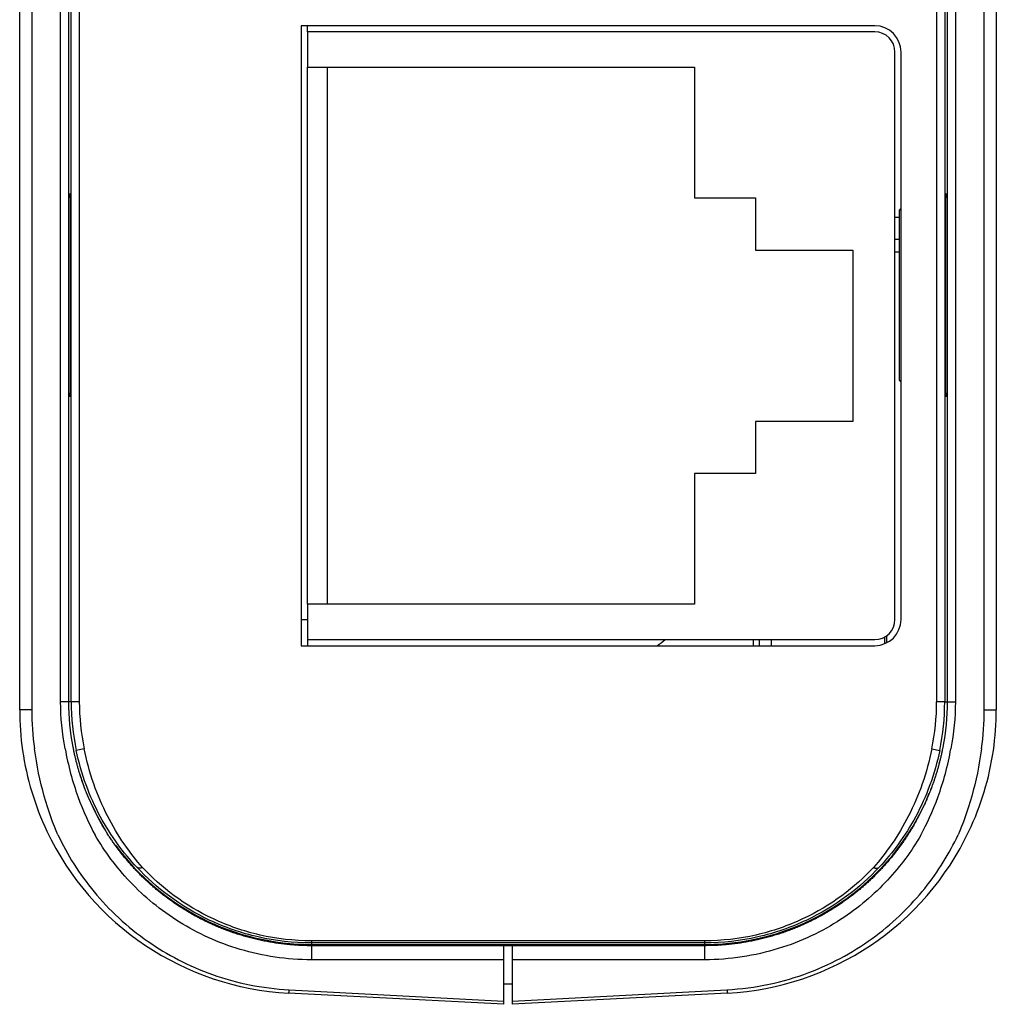
# Model space of a CAD drawing. Units: millimetres. Extents: x 258 to 584, y -139 to -3.
# Drawn here: x 389 to 413, y -58 to -34 of the extents above; entities that cross this region are included whole.
import ezdxf

# ---------------------------------------------------------------- set-up
doc = ezdxf.new("R2010")
doc.units = ezdxf.units.MM
doc.layers.add('4', color=7, linetype='Continuous')

msp = doc.modelspace()

# ---------------------------------------------------------------- linework, layer by layer
at = {"layer": '4', "color": 7, "linetype": 'Continuous'}
for p, q in [((389.165, -51.152), (389.165, -10.69)), ((389.463, -10.69), (389.463, -51.152)), ((412.968, -51.152), (412.968, -10.69)), ((413.265, -10.69), (413.265, -51.152)), ((390.176, -50.952), (390.176, -10.89)), ((390.378, -50.952), (390.378, -10.89)), ((390.438, -50.952), (390.438, -10.89)), ((390.638, -50.952), (390.638, -10.89)), ((411.793, -10.89), (411.793, -50.952)), ((411.993, -10.89), (411.993, -50.952)), ((412.053, -10.89), (412.053, -50.952)), ((412.255, -10.89), (412.255, -50.952)), ((396.115, -34.271), (396.115, -49.571)), ((410.265, -34.271), (396.115, -34.271)), ((396.265, -34.421), (396.265, -34.271)), ((396.265, -34.421), (396.265, -35.293)), ((410.265, -34.421), (396.265, -34.421)), ((410.765, -48.921), (410.765, -34.921)), ((410.915, -48.921), (410.915, -34.921)), ((396.265, -48.548), (396.265, -35.293)), ((396.265, -35.293), (405.817, -35.293)), ((396.765, -48.548), (396.765, -35.293)), ((405.817, -35.293), (405.817, -38.519)), ((390.394, -38.421), (390.406, -38.421)), ((405.817, -38.519), (407.322, -38.519)), ((407.322, -38.519), (407.322, -39.807)), ((412.024, -38.421), (412.037, -38.421)), ((390.409, -38.721), (390.409, -43.121)), ((410.865, -38.825), (410.915, -38.775)), ((410.865, -38.825), (410.915, -38.808)), ((410.865, -38.825), (410.865, -43.016)), ((412.022, -43.121), (412.022, -38.721)), ((410.865, -39.548), (410.765, -39.547)), ((407.322, -39.807), (409.722, -39.807)), ((409.722, -39.807), (409.722, -44.034)), ((410.765, -39.852), (410.865, -39.852)), ((410.915, -43.067), (410.865, -43.016)), ((410.865, -43.016), (410.915, -43.033)), ((390.406, -43.421), (390.394, -43.421)), ((412.037, -43.421), (412.024, -43.421)), ((407.322, -44.034), (407.322, -45.322)), ((409.722, -44.034), (407.322, -44.034)), ((405.817, -45.322), (405.817, -48.548)), ((407.322, -45.322), (405.817, -45.322)), ((396.265, -48.548), (396.265, -49.421)), ((405.817, -48.548), (396.265, -48.548)), ((396.115, -48.921), (396.265, -48.921)), ((410.565, -49.497), (410.565, -49.321)), ((396.115, -49.571), (410.265, -49.571)), ((396.265, -49.421), (410.265, -49.421)), ((396.265, -49.421), (396.265, -49.571)), ((407.265, -49.421), (407.265, -49.571)), ((407.415, -49.421), (407.415, -49.571)), ((407.715, -49.571), (407.715, -49.421)), ((410.505, -49.36), (410.505, -49.525)), ((390.378, -50.952), (390.176, -50.952)), ((390.438, -50.952), (390.374, -50.952)), ((390.638, -50.952), (390.438, -50.952)), ((411.993, -50.952), (411.793, -50.952)), ((411.993, -50.952), (412.057, -50.952)), ((412.053, -50.952), (412.255, -50.952)), ((389.463, -51.152), (389.165, -51.152)), ((412.968, -51.152), (413.265, -51.152)), ((390.757, -52.112), (390.561, -52.153)), ((411.674, -52.112), (411.87, -52.153)), ((406.065, -56.854), (396.365, -56.854)), ((396.365, -56.854), (396.365, -56.907)), ((406.065, -56.854), (406.065, -56.907)), ((406.065, -56.907), (396.365, -56.907)), ((396.365, -56.907), (396.365, -56.943)), ((396.365, -56.943), (406.065, -56.943)), ((401.115, -56.974), (396.365, -56.975)), ((401.115, -56.974), (401.115, -56.943)), ((401.115, -56.974), (401.115, -56.943)), ((401.115, -57.321), (401.115, -56.974)), ((401.315, -56.976), (401.115, -56.976)), ((401.315, -56.974), (401.315, -57.321)), ((406.065, -56.975), (401.315, -56.974)), ((406.065, -56.907), (406.065, -56.943)), ((406.065, -56.975), (406.065, -56.975)), ((401.115, -57.321), (396.364, -57.321)), ((401.114, -57.121), (401.115, -57.121)), ((401.115, -58.34), (401.115, -57.321)), ((401.315, -57.321), (401.315, -58.34)), ((406.067, -57.321), (401.315, -57.321)), ((395.812, -58.062), (401.115, -58.34)), ((401.315, -57.921), (401.115, -57.921)), ((401.315, -58.34), (406.619, -58.062)), ((401.115, -58.421), (395.799, -58.142)), ((406.632, -58.142), (401.315, -58.421)), ((401.115, -58.421), (401.115, -58.34)), ((401.315, -58.34), (401.315, -58.421))]:
    msp.add_line(p, q, dxfattribs=at)
for points in [[(390.392, -38.514), (390.392, -38.508, -0.000116), (390.392, -38.502, -0.000121), (390.393, -38.497, -0.000128), (390.393, -38.492, -0.000137), (390.393, -38.486, -0.000147), (390.393, -38.481, -0.000157), (390.393, -38.476, -0.00017), (390.393, -38.472, -0.000183), (390.393, -38.467, -0.000199), (390.393, -38.463, -0.000217), (390.393, -38.459, -0.000239), (390.393, -38.455, -0.000263), (390.393, -38.451, -0.000292), (390.393, -38.448, -0.000326), (390.393, -38.444, -0.000368), (390.393, -38.441, -0.000414), (390.393, -38.438, -0.00048), (390.393, -38.436, -0.000567), (390.393, -38.433, -0.000654), (390.394, -38.431, -0.000725), (390.394, -38.429, -0.000962), (390.394, -38.427, -0.001443), (390.394, -38.426, -0.00149), (390.394, -38.424, -0.000675), (390.394, -38.423, -0.00294), (390.394, -38.422, -0.010786), (390.394, -38.421, -0.01516), (390.394, -38.421, -0.017421)], [(390.406, -38.421), (390.407, -38.421, -0.267711), (390.407, -38.422, -0.022615), (390.407, -38.423, -0.007878), (390.407, -38.425, -0.004264), (390.407, -38.428, -0.002561), (390.407, -38.432, -0.001733), (390.407, -38.436, -0.001232), (390.407, -38.441, -0.000944), (390.408, -38.447, -0.000735), (390.408, -38.453, -0.0006), (390.408, -38.461, -0.000493), (390.408, -38.469, -0.00042), (390.408, -38.478, -0.000359), (390.408, -38.488, -0.000316), (390.408, -38.499, -0.000277), (390.408, -38.511, -0.000247), (390.408, -38.523, -0.000224), (390.409, -38.536, -0.000209), (390.409, -38.549, -0.000186), (390.409, -38.563, -0.000163), (390.409, -38.578, -0.000167), (390.409, -38.593, -0.000183), (390.409, -38.609, -0.000134), (390.409, -38.624, -0.000053), (390.409, -38.638, -0.000172), (390.409, -38.656, -0.000275), (390.409, -38.684, -0.000134), (390.409, -38.721, -0.000071)], [(412.022, -38.721), (412.022, -38.705, -0.000121), (412.022, -38.689, -0.000118), (412.022, -38.673, -0.000118), (412.022, -38.656, -0.000123), (412.022, -38.64, -0.000128), (412.022, -38.624, -0.000132), (412.022, -38.609, -0.000138), (412.022, -38.593, -0.000145), (412.022, -38.578, -0.000153), (412.022, -38.563, -0.000163), (412.022, -38.549, -0.000175), (412.022, -38.536, -0.000188), (412.022, -38.523, -0.000205), (412.023, -38.511, -0.000224), (412.023, -38.499, -0.000249), (412.023, -38.488, -0.000276), (412.023, -38.478, -0.000315), (412.023, -38.469, -0.000365), (412.023, -38.461, -0.00042), (412.023, -38.453, -0.000466), (412.023, -38.447, -0.000604), (412.023, -38.441, -0.000871), (412.024, -38.436, -0.000931), (412.024, -38.432, -0.000524), (412.024, -38.428, -0.001784), (412.024, -38.425, -0.006228), (412.024, -38.423, -0.009187), (412.024, -38.421, -0.011662)], [(412.037, -38.421), (412.037, -38.421, -0.265858), (412.037, -38.421, -0.036652), (412.037, -38.422, -0.013093), (412.037, -38.422, -0.006894), (412.037, -38.423, -0.004142), (412.037, -38.424, -0.0028), (412.037, -38.426, -0.001993), (412.037, -38.427, -0.001512), (412.037, -38.429, -0.001174), (412.037, -38.431, -0.000948), (412.037, -38.433, -0.000775), (412.037, -38.436, -0.000652), (412.038, -38.439, -0.000552), (412.038, -38.441, -0.000478), (412.038, -38.445, -0.000414), (412.038, -38.448, -0.000364), (412.038, -38.451, -0.000325), (412.038, -38.455, -0.000297), (412.038, -38.459, -0.000259), (412.038, -38.463, -0.000221), (412.038, -38.468, -0.000222), (412.038, -38.472, -0.000239), (412.038, -38.477, -0.000167), (412.038, -38.482, -0.000058), (412.038, -38.486, -0.000212), (412.038, -38.492, -0.000319), (412.038, -38.502, -0.000141), (412.039, -38.515, -0.000072)], [(410.765, -38.994), (410.769, -38.994), (410.772, -38.994, 1), (410.775, -38.994), (410.779, -38.994), (410.782, -38.994), (410.785, -38.994), (410.789, -38.994), (410.792, -38.994), (410.795, -38.994), (410.799, -38.994), (410.802, -38.994), (410.805, -38.994), (410.809, -38.994), (410.812, -38.994), (410.815, -38.994), (410.819, -38.994), (410.822, -38.994, 1), (410.825, -38.994, 1), (410.829, -38.994), (410.832, -38.994), (410.835, -38.994), (410.839, -38.994, 1), (410.842, -38.994), (410.845, -38.994), (410.848, -38.994, 1), (410.852, -38.994, 1), (410.858, -38.994), (410.865, -38.995)], [(390.409, -43.121), (390.409, -43.137, -0.000121), (390.409, -43.153, -0.000118), (390.409, -43.169, -0.000118), (390.409, -43.185, -0.000123), (390.409, -43.201, -0.000128), (390.409, -43.217, -0.000132), (390.409, -43.233, -0.000138), (390.409, -43.248, -0.000145), (390.409, -43.263, -0.000153), (390.409, -43.278, -0.000163), (390.409, -43.292, -0.000174), (390.409, -43.305, -0.000188), (390.408, -43.318, -0.000205), (390.408, -43.331, -0.000224), (390.408, -43.342, -0.000249), (390.408, -43.353, -0.000276), (390.408, -43.363, -0.000315), (390.408, -43.372, -0.000365), (390.408, -43.38, -0.000419), (390.408, -43.388, -0.000466), (390.408, -43.394, -0.000604), (390.407, -43.4, -0.00087), (390.407, -43.405, -0.00093), (390.407, -43.41, -0.000523), (390.407, -43.413, -0.001784), (390.407, -43.416, -0.006226), (390.407, -43.418, -0.009185), (390.406, -43.421, -0.011661)], [(412.024, -43.421), (412.024, -43.42, -0.268149), (412.024, -43.419, -0.022635), (412.024, -43.418, -0.007883), (412.024, -43.416, -0.004267), (412.024, -43.413, -0.002562), (412.024, -43.41, -0.001734), (412.024, -43.405, -0.001233), (412.023, -43.4, -0.000945), (412.023, -43.394, -0.000736), (412.023, -43.388, -0.0006), (412.023, -43.38, -0.000494), (412.023, -43.372, -0.00042), (412.023, -43.363, -0.000359), (412.023, -43.353, -0.000316), (412.023, -43.342, -0.000277), (412.023, -43.331, -0.000248), (412.022, -43.318, -0.000224), (412.022, -43.305, -0.000209), (412.022, -43.292, -0.000186), (412.022, -43.278, -0.000164), (412.022, -43.263, -0.000167), (412.022, -43.248, -0.000183), (412.022, -43.232, -0.000134), (412.022, -43.217, -0.000053), (412.022, -43.203, -0.000172), (412.022, -43.185, -0.000275), (412.022, -43.157, -0.000134), (412.022, -43.121, -0.000071)], [(390.394, -43.421), (390.394, -43.421, -0.289259), (390.394, -43.42, -0.040454), (390.394, -43.42, -0.014537), (390.394, -43.419, -0.007758), (390.394, -43.419, -0.004662), (390.394, -43.418, -0.00315), (390.394, -43.416, -0.002237), (390.394, -43.415, -0.001701), (390.394, -43.413, -0.001318), (390.394, -43.412, -0.001066), (390.394, -43.41, -0.000869), (390.393, -43.408, -0.000732), (390.393, -43.405, -0.000619), (390.393, -43.402, -0.000537), (390.393, -43.4, -0.000464), (390.393, -43.396, -0.000407), (390.393, -43.393, -0.000364), (390.393, -43.389, -0.000333), (390.393, -43.386, -0.000289), (390.393, -43.381, -0.000245), (390.393, -43.377, -0.000249), (390.393, -43.373, -0.000272), (390.393, -43.368, -0.000185), (390.393, -43.363, -0.000056), (390.393, -43.358, -0.000243), (390.393, -43.352, -0.000364), (390.392, -43.341, -0.000156), (390.392, -43.327, -0.000077)], [(412.039, -43.326), (412.039, -43.333, -0.000125), (412.038, -43.339, -0.000135), (412.038, -43.345, -0.000144), (412.038, -43.351, -0.000152), (412.038, -43.357, -0.000163), (412.038, -43.362, -0.000174), (412.038, -43.367, -0.000188), (412.038, -43.372, -0.000203), (412.038, -43.377, -0.000221), (412.038, -43.381, -0.00024), (412.038, -43.385, -0.000264), (412.038, -43.389, -0.00029), (412.038, -43.393, -0.000324), (412.038, -43.396, -0.000361), (412.038, -43.399, -0.000408), (412.038, -43.402, -0.000459), (412.037, -43.405, -0.000533), (412.037, -43.407, -0.000627), (412.037, -43.41, -0.000727), (412.037, -43.412, -0.00081), (412.037, -43.413, -0.001067), (412.037, -43.415, -0.00158), (412.037, -43.416, -0.001663), (412.037, -43.418, -0.000831), (412.037, -43.418, -0.003247), (412.037, -43.419, -0.011703), (412.037, -43.42, -0.016717), (412.037, -43.421, -0.019883)], [(391.203, -53.999), (391.186, -53.97, -0.001429), (391.17, -53.941, -0.001373), (391.153, -53.911, -0.001359), (391.136, -53.88, -0.001393), (391.119, -53.849, -0.001409), (391.102, -53.818, -0.001422), (391.085, -53.786, -0.001432), (391.068, -53.753, -0.001452), (391.051, -53.72, -0.001464), (391.034, -53.687, -0.001483), (391.017, -53.653, -0.001497), (391, -53.619, -0.001517), (390.984, -53.585, -0.001531), (390.967, -53.55, -0.001553), (390.95, -53.515, -0.001568), (390.934, -53.479, -0.00159), (390.917, -53.443, -0.001606), (390.901, -53.406, -0.001629), (390.884, -53.369, -0.001646), (390.868, -53.332, -0.001671), (390.852, -53.294, -0.001688), (390.837, -53.256, -0.001712), (390.821, -53.218, -0.001732), (390.805, -53.179, -0.001762), (390.79, -53.14, -0.001774), (390.775, -53.1, -0.001782), (390.76, -53.061, -0.001778), (390.745, -53.02, -0.001768), (390.731, -52.98, -0.001759), (390.716, -52.939, -0.001757), (390.702, -52.898, -0.001752), (390.688, -52.857, -0.00175), (390.675, -52.815, -0.00175), (390.661, -52.773, -0.001755), (390.648, -52.731, -0.001751), (390.635, -52.688, -0.001745), (390.623, -52.646, -0.001764), (390.61, -52.603, -0.001809), (390.598, -52.56, -0.001761), (390.586, -52.516, -0.001647), (390.575, -52.473, -0.001835), (390.563, -52.429, -0.002216), (390.552, -52.384, -0.001676), (390.542, -52.341, -0.000541), (390.532, -52.303, -0.002417), (390.521, -52.253, -0.004232), (390.505, -52.176, -0.002069), (390.484, -52.075, -0.001089)], [(411.946, -52.075), (411.938, -52.12, -0.001891), (411.929, -52.164, -0.001904), (411.919, -52.209, -0.001898), (411.91, -52.253, -0.00187), (411.899, -52.298, -0.001853), (411.889, -52.342, -0.001838), (411.878, -52.386, -0.001826), (411.867, -52.43, -0.001812), (411.856, -52.473, -0.001801), (411.845, -52.517, -0.00179), (411.833, -52.56, -0.001782), (411.821, -52.603, -0.001773), (411.808, -52.646, -0.001767), (411.796, -52.689, -0.00176), (411.783, -52.731, -0.001757), (411.77, -52.773, -0.001752), (411.756, -52.815, -0.001752), (411.743, -52.857, -0.001749), (411.729, -52.898, -0.001751), (411.715, -52.939, -0.001752), (411.7, -52.98, -0.001756), (411.686, -53.02, -0.001759), (411.671, -53.061, -0.001767), (411.656, -53.1, -0.001776), (411.641, -53.14, -0.001781), (411.626, -53.179, -0.001773), (411.61, -53.218, -0.00176), (411.594, -53.256, -0.001731), (411.579, -53.294, -0.001712), (411.563, -53.332, -0.001688), (411.547, -53.369, -0.00167), (411.53, -53.406, -0.001646), (411.514, -53.442, -0.001629), (411.498, -53.479, -0.001609), (411.481, -53.514, -0.001589), (411.464, -53.55, -0.001559), (411.448, -53.584, -0.001555), (411.431, -53.619, -0.001559), (411.414, -53.653, -0.001508), (411.397, -53.687, -0.001403), (411.38, -53.72, -0.001512), (411.363, -53.753, -0.001747), (411.346, -53.786, -0.001355), (411.329, -53.817, -0.000548), (411.314, -53.845, -0.00181), (411.295, -53.88, -0.00305), (411.266, -53.932, -0.00154), (411.228, -53.999, -0.000843)], [(396.365, -56.975), (396.294, -56.974, -0.003034), (396.222, -56.973, -0.003047), (396.151, -56.971, -0.003038), (396.079, -56.968, -0.003008), (396.008, -56.964, -0.002989), (395.937, -56.959, -0.002973), (395.866, -56.953, -0.002959), (395.795, -56.947, -0.002944), (395.724, -56.94, -0.002933), (395.653, -56.932, -0.002922), (395.583, -56.923, -0.002915), (395.512, -56.913, -0.002906), (395.442, -56.902, -0.002902), (395.373, -56.891, -0.002897), (395.303, -56.879, -0.002896), (395.234, -56.866, -0.002895), (395.165, -56.852, -0.002897), (395.096, -56.838, -0.002899), (395.028, -56.823, -0.002905), (394.96, -56.807, -0.00291), (394.893, -56.79, -0.00292), (394.826, -56.773, -0.002932), (394.759, -56.754, -0.002941), (394.693, -56.736, -0.002945), (394.627, -56.716, -0.002926), (394.562, -56.696, -0.00287), (394.497, -56.675, -0.002845), (394.433, -56.653, -0.002837), (394.369, -56.631, -0.002829), (394.305, -56.608, -0.002811), (394.242, -56.584, -0.0028), (394.18, -56.56, -0.002785), (394.118, -56.535, -0.002775), (394.057, -56.51, -0.002761), (393.996, -56.484, -0.002751), (393.935, -56.457, -0.002738), (393.875, -56.43, -0.002729), (393.816, -56.403, -0.002716), (393.757, -56.374, -0.002708), (393.699, -56.346, -0.002696), (393.641, -56.317, -0.002689), (393.584, -56.287, -0.002678), (393.528, -56.257, -0.002672), (393.471, -56.226, -0.002663), (393.416, -56.195, -0.002658), (393.361, -56.163, -0.00265), (393.307, -56.131, -0.002645), (393.253, -56.099, -0.002637), (393.2, -56.066, -0.002622), (393.147, -56.032, -0.002589), (393.095, -55.999, -0.002574), (393.044, -55.965, -0.002569), (392.993, -55.93, -0.002565), (392.942, -55.895, -0.002553), (392.892, -55.86, -0.002547), (392.843, -55.824, -0.002537), (392.795, -55.788, -0.00253), (392.746, -55.752, -0.002519), (392.699, -55.715, -0.002512), (392.652, -55.678, -0.002501), (392.605, -55.641, -0.002493), (392.559, -55.603, -0.002482), (392.514, -55.565, -0.002474), (392.469, -55.527, -0.002462), (392.425, -55.488, -0.002454), (392.381, -55.45, -0.002442), (392.338, -55.41, -0.002434), (392.295, -55.371, -0.002421), (392.253, -55.331, -0.002413), (392.212, -55.291, -0.0024), (392.171, -55.251, -0.002392), (392.13, -55.211, -0.00238), (392.09, -55.17, -0.002371), (392.051, -55.129, -0.002357), (392.012, -55.088, -0.002349), (391.974, -55.047, -0.002339), (391.936, -55.005, -0.002334), (391.898, -54.963, -0.002329), (391.861, -54.921, -0.002326), (391.825, -54.879, -0.00232), (391.789, -54.837, -0.002315), (391.754, -54.794, -0.002307), (391.719, -54.751, -0.002305), (391.685, -54.709, -0.002301), (391.651, -54.665, -0.002291), (391.618, -54.622, -0.00227), (391.585, -54.579, -0.002284), (391.553, -54.535, -0.002319), (391.521, -54.491, -0.002251), (391.49, -54.447, -0.002101), (391.459, -54.403, -0.002303), (391.429, -54.359, -0.00272), (391.398, -54.313, -0.002077), (391.369, -54.27, -0.000749), (391.344, -54.231, -0.002884), (391.312, -54.18, -0.00493), (391.265, -54.102, -0.002428), (391.203, -53.999, -0.001296)], [(411.228, -53.999), (411.201, -54.045, -0.002211), (411.174, -54.09, -0.002191), (411.147, -54.135, -0.002188), (411.119, -54.18, -0.002205), (411.09, -54.225, -0.002214), (411.061, -54.27, -0.002222), (411.032, -54.315, -0.002227), (411.002, -54.359, -0.002237), (410.972, -54.403, -0.002243), (410.941, -54.447, -0.002252), (410.91, -54.491, -0.002257), (410.878, -54.535, -0.002266), (410.845, -54.579, -0.002271), (410.813, -54.622, -0.002279), (410.779, -54.666, -0.002284), (410.746, -54.709, -0.002292), (410.711, -54.752, -0.002296), (410.677, -54.795, -0.002304), (410.641, -54.837, -0.002308), (410.605, -54.88, -0.002314), (410.569, -54.922, -0.002318), (410.532, -54.964, -0.002325), (410.495, -55.005, -0.002327), (410.457, -55.047, -0.002333), (410.419, -55.088, -0.002339), (410.38, -55.13, -0.002352), (410.34, -55.17, -0.002361), (410.3, -55.211, -0.002373), (410.26, -55.252, -0.002382), (410.219, -55.292, -0.002394), (410.177, -55.332, -0.002402), (410.135, -55.371, -0.002414), (410.093, -55.411, -0.002423), (410.049, -55.45, -0.002435), (410.006, -55.489, -0.002443), (409.961, -55.527, -0.002454), (409.917, -55.566, -0.002462), (409.871, -55.603, -0.002474), (409.825, -55.641, -0.002481), (409.779, -55.678, -0.002492), (409.732, -55.715, -0.002499), (409.684, -55.752, -0.00251), (409.636, -55.788, -0.002517), (409.587, -55.824, -0.002527), (409.538, -55.86, -0.002533), (409.488, -55.895, -0.002545), (409.438, -55.93, -0.002549), (409.387, -55.965, -0.002554), (409.336, -55.999, -0.002567), (409.284, -56.033, -0.002598), (409.231, -56.066, -0.002613), (409.178, -56.099, -0.002624), (409.124, -56.131, -0.002629), (409.069, -56.163, -0.002637), (409.015, -56.195, -0.002642), (408.959, -56.226, -0.002652), (408.903, -56.257, -0.002658), (408.846, -56.287, -0.002669), (408.789, -56.317, -0.002676), (408.731, -56.346, -0.002687), (408.673, -56.375, -0.002695), (408.614, -56.403, -0.002708), (408.555, -56.43, -0.002716), (408.495, -56.458, -0.00273), (408.435, -56.484, -0.002739), (408.374, -56.51, -0.002753), (408.313, -56.535, -0.002763), (408.251, -56.56, -0.002778), (408.188, -56.584, -0.002788), (408.125, -56.608, -0.002804), (408.062, -56.631, -0.002814), (407.998, -56.653, -0.002828), (407.934, -56.675, -0.002841), (407.869, -56.696, -0.002864), (407.804, -56.716, -0.002893), (407.738, -56.736, -0.002943), (407.672, -56.754, -0.002951), (407.605, -56.773, -0.002927), (407.538, -56.79, -0.002912), (407.47, -56.807, -0.002907), (407.403, -56.823, -0.0029), (407.334, -56.838, -0.002893), (407.266, -56.852, -0.00289), (407.197, -56.866, -0.002895), (407.128, -56.879, -0.002886), (407.058, -56.891, -0.002871), (406.988, -56.902, -0.002898), (406.918, -56.913, -0.002965), (406.848, -56.923, -0.002883), (406.778, -56.932, -0.002695), (406.707, -56.94, -0.002991), (406.636, -56.947, -0.003595), (406.563, -56.953, -0.002724), (406.494, -56.959, -0.000901), (406.432, -56.964, -0.003896), (406.351, -56.968, -0.006786), (406.228, -56.971, -0.00332), (406.065, -56.975, -0.001752)], [(390.422, -55.153), (390.422, -55.153, -0.002723), (390.422, -55.153, -0.0028), (390.422, -55.153, -0.002882), (390.422, -55.153, -0.002964), (390.422, -55.153, -0.003053), (390.422, -55.153, -0.003141), (390.422, -55.153, -0.003235), (390.422, -55.153, -0.003328), (390.422, -55.153, -0.003429), (390.422, -55.153, -0.003529), (390.422, -55.153, -0.003635), (390.422, -55.153, -0.003739), (390.422, -55.153, -0.003854), (390.422, -55.153, -0.003973), (390.422, -55.153, -0.004083), (390.422, -55.153, -0.004174), (390.422, -55.153, -0.004335), (390.422, -55.153, -0.00455), (390.422, -55.153, -0.004553), (390.422, -55.153, -0.004365), (390.422, -55.153, -0.004949), (390.422, -55.153, -0.00608), (390.422, -55.153, -0.004762), (390.422, -55.153, -0.001662), (390.422, -55.153, -0.006924), (390.422, -55.153, -0.012519), (390.422, -55.153, -0.00638), (390.422, -55.153, -0.003443)], [(392.199, -55.044), (392.193, -55.046, -0.006308), (392.187, -55.048, -0.006308), (392.182, -55.05, -0.006416), (392.176, -55.052, -0.006695), (392.17, -55.054, -0.006938), (392.165, -55.055, -0.007165), (392.159, -55.057, -0.007404), (392.153, -55.058, -0.007678), (392.148, -55.059, -0.007956), (392.142, -55.06, -0.00825), (392.137, -55.06, -0.008553), (392.131, -55.061, -0.008866), (392.126, -55.061, -0.009204), (392.12, -55.061, -0.009555), (392.115, -55.06, -0.009888), (392.11, -55.06, -0.010178), (392.105, -55.059, -0.010622), (392.1, -55.059, -0.011172), (392.095, -55.058, -0.011254), (392.091, -55.056, -0.010869), (392.086, -55.055, -0.012218), (392.082, -55.053, -0.014792), (392.078, -55.051, -0.011769), (392.074, -55.05, -0.004616), (392.07, -55.048, -0.016513), (392.066, -55.045, -0.029111), (392.061, -55.041, -0.014855), (392.053, -55.035, -0.008051)], [(410.232, -55.044), (410.238, -55.046, 0.006308), (410.244, -55.048, 0.006308), (410.249, -55.05, 0.006416), (410.255, -55.052, 0.006695), (410.261, -55.054, 0.006939), (410.266, -55.055, 0.007165), (410.272, -55.057, 0.007404), (410.278, -55.058, 0.007678), (410.283, -55.059, 0.007956), (410.289, -55.06, 0.00825), (410.294, -55.06, 0.008553), (410.3, -55.061, 0.008866), (410.305, -55.061, 0.009204), (410.311, -55.061, 0.009555), (410.316, -55.06, 0.009888), (410.321, -55.06, 0.010178), (410.326, -55.059, 0.010622), (410.331, -55.059, 0.011172), (410.336, -55.058, 0.011254), (410.34, -55.056, 0.010869), (410.345, -55.055, 0.012218), (410.349, -55.053, 0.014792), (410.353, -55.051, 0.011769), (410.357, -55.05, 0.004616), (410.361, -55.048, 0.016513), (410.365, -55.045, 0.02911), (410.37, -55.041, 0.014855), (410.378, -55.035, 0.008051)], [(412.009, -55.153), (412.009, -55.153, 0.00181), (412.009, -55.153, 0.001853), (412.009, -55.153, 0.001899), (412.009, -55.153, 0.001944), (412.009, -55.153, 0.001993), (412.009, -55.153, 0.002041), (412.009, -55.153, 0.002093), (412.009, -55.153, 0.002144), (412.009, -55.153, 0.002199), (412.009, -55.153, 0.002254), (412.009, -55.153, 0.002313), (412.009, -55.153, 0.002369), (412.009, -55.153, 0.002434), (412.009, -55.153, 0.0025), (412.009, -55.153, 0.00256), (412.009, -55.153, 0.00261), (412.009, -55.153, 0.002703), (412.009, -55.153, 0.00283), (412.009, -55.153, 0.002825), (412.009, -55.153, 0.002704), (412.009, -55.153, 0.003062), (412.009, -55.153, 0.003758), (412.009, -55.153, 0.002941), (412.009, -55.153, 0.001026), (412.009, -55.153, 0.004278), (412.009, -55.153, 0.007751), (412.009, -55.153, 0.003966), (412.009, -55.153, 0.002146)], [(396.356, -56.975), (396.356, -56.974, -0.001339), (396.356, -56.973, -0.001283), (396.356, -56.972, -0.001229), (396.356, -56.971, -0.001183), (396.355, -56.971, -0.001136), (396.355, -56.97, -0.001094), (396.355, -56.969, -0.001052), (396.355, -56.968, -0.001015), (396.355, -56.967, -0.000978), (396.354, -56.966, -0.000944), (396.354, -56.965, -0.00091), (396.354, -56.964, -0.00088), (396.354, -56.963, -0.00085), (396.354, -56.962, -0.000824), (396.354, -56.961, -0.000795), (396.353, -56.96, -0.000765), (396.353, -56.959, -0.000747), (396.353, -56.958, -0.000739), (396.353, -56.956, -0.000695), (396.353, -56.955, -0.000631), (396.352, -56.954, -0.000677), (396.352, -56.953, -0.000781), (396.352, -56.952, -0.000572), (396.352, -56.95, -0.000192), (396.352, -56.949, -0.000782), (396.351, -56.948, -0.001275), (396.351, -56.946, -0.000594), (396.351, -56.943, -0.000308)], [(396.365, -56.975), (396.365, -56.975, 0.651815), (396.365, -56.976, 0.026908), (396.365, -56.978, 0.008655), (396.365, -56.982, 0.004699), (396.365, -56.986, 0.002778), (396.364, -56.992, 0.001872), (396.364, -56.998, 0.001326), (396.364, -57.007, 0.001028), (396.364, -57.016, 0.000807), (396.364, -57.027, 0.000669), (396.364, -57.04, 0.00056), (396.363, -57.054, 0.000488), (396.363, -57.068, 0.000428), (396.363, -57.084, 0.000387), (396.363, -57.101, 0.000353), (396.363, -57.118, 0.000328), (396.363, -57.136, 0.000311), (396.363, -57.153, 0.0003), (396.363, -57.171, 0.000287), (396.363, -57.189, 0.000269), (396.363, -57.206, 0.000284), (396.363, -57.222, 0.00032), (396.363, -57.238, 0.000274), (396.363, -57.253, 0.000151), (396.363, -57.266, 0.000355), (396.363, -57.28, 0.000646), (396.363, -57.298, 0.000412), (396.364, -57.321, 0.000264)], [(406.065, -56.975), (406.066, -56.975, -0.651842), (406.066, -56.976, -0.026904), (406.066, -56.978, -0.008654), (406.066, -56.982, -0.004698), (406.066, -56.986, -0.002778), (406.067, -56.992, -0.001871), (406.067, -56.998, -0.001326), (406.067, -57.007, -0.001028), (406.067, -57.016, -0.000806), (406.067, -57.027, -0.000669), (406.067, -57.04, -0.000559), (406.068, -57.054, -0.000488), (406.068, -57.068, -0.000428), (406.068, -57.084, -0.000387), (406.068, -57.101, -0.000353), (406.068, -57.118, -0.000328), (406.068, -57.136, -0.000311), (406.068, -57.153, -0.0003), (406.068, -57.171, -0.000287), (406.068, -57.189, -0.000269), (406.068, -57.206, -0.000284), (406.068, -57.222, -0.00032), (406.068, -57.238, -0.000274), (406.068, -57.253, -0.000151), (406.068, -57.266, -0.000355), (406.068, -57.28, -0.000646), (406.067, -57.298, -0.000412), (406.067, -57.321, -0.000264)], [(406.074, -56.975), (406.075, -56.974, 0.00134), (406.075, -56.973, 0.001283), (406.075, -56.972, 0.001229), (406.075, -56.971, 0.001183), (406.075, -56.971, 0.001136), (406.076, -56.97, 0.001094), (406.076, -56.969, 0.001052), (406.076, -56.968, 0.001015), (406.076, -56.967, 0.000978), (406.076, -56.966, 0.000944), (406.077, -56.965, 0.00091), (406.077, -56.964, 0.00088), (406.077, -56.963, 0.00085), (406.077, -56.962, 0.000824), (406.077, -56.961, 0.000795), (406.078, -56.96, 0.000765), (406.078, -56.959, 0.000747), (406.078, -56.958, 0.000739), (406.078, -56.956, 0.000695), (406.078, -56.955, 0.000631), (406.079, -56.954, 0.000677), (406.079, -56.953, 0.000781), (406.079, -56.952, 0.000572), (406.079, -56.95, 0.000192), (406.079, -56.949, 0.000782), (406.08, -56.948, 0.001275), (406.08, -56.946, 0.000594), (406.08, -56.943, 0.000308)], [(406.624, -56.948), (406.624, -56.947, -0.001023), (406.623, -56.947, -0.00098), (406.623, -56.946, -0.00094), (406.623, -56.945, -0.000906), (406.623, -56.944, -0.000871), (406.622, -56.943, -0.000839), (406.622, -56.942, -0.000808), (406.622, -56.941, -0.00078), (406.622, -56.941, -0.000752), (406.622, -56.94, -0.000726), (406.621, -56.939, -0.000701), (406.621, -56.938, -0.000678), (406.621, -56.937, -0.000656), (406.621, -56.936, -0.000636), (406.62, -56.935, -0.000614), (406.62, -56.934, -0.000591), (406.62, -56.933, -0.000578), (406.62, -56.932, -0.000572), (406.619, -56.931, -0.000538), (406.619, -56.929, -0.000489), (406.619, -56.928, -0.000524), (406.619, -56.927, -0.000606), (406.618, -56.926, -0.000444), (406.618, -56.925, -0.000149), (406.618, -56.924, -0.000608), (406.617, -56.922, -0.000991), (406.617, -56.92, -0.000462), (406.616, -56.917, -0.000239)], [(395.812, -58.062), (395.812, -58.067, -0.000594), (395.811, -58.072, -0.000621), (395.811, -58.077, -0.000656), (395.81, -58.081, -0.000703), (395.81, -58.086, -0.000755), (395.809, -58.09, -0.000809), (395.809, -58.094, -0.000872), (395.808, -58.098, -0.000944), (395.808, -58.102, -0.001027), (395.807, -58.106, -0.00112), (395.807, -58.109, -0.00123), (395.806, -58.112, -0.001355), (395.806, -58.116, -0.001507), (395.805, -58.119, -0.001684), (395.805, -58.121, -0.001896), (395.805, -58.124, -0.002134), (395.804, -58.127, -0.002471), (395.804, -58.129, -0.002913), (395.803, -58.131, -0.003345), (395.803, -58.133, -0.00369), (395.802, -58.135, -0.004879), (395.802, -58.136, -0.007295), (395.802, -58.138, -0.00739), (395.801, -58.139, -0.003195), (395.801, -58.14, -0.014305), (395.8, -58.141, -0.048529), (395.8, -58.141, -0.053356), (395.799, -58.142, -0.044237)], [(406.619, -58.062), (406.619, -58.067, 0.000595), (406.62, -58.072, 0.000621), (406.62, -58.077, 0.000656), (406.621, -58.081, 0.000703), (406.621, -58.086, 0.000755), (406.622, -58.09, 0.000809), (406.622, -58.094, 0.000873), (406.623, -58.098, 0.000944), (406.623, -58.102, 0.001027), (406.624, -58.106, 0.00112), (406.624, -58.109, 0.001231), (406.625, -58.112, 0.001355), (406.625, -58.116, 0.001508), (406.625, -58.119, 0.001684), (406.626, -58.121, 0.001897), (406.626, -58.124, 0.002134), (406.627, -58.127, 0.002471), (406.627, -58.129, 0.002914), (406.628, -58.131, 0.003346), (406.628, -58.133, 0.003691), (406.629, -58.135, 0.004881), (406.629, -58.136, 0.007297), (406.629, -58.138, 0.007391), (406.63, -58.139, 0.003196), (406.63, -58.14, 0.014308), (406.63, -58.141, 0.048538), (406.631, -58.141, 0.053361), (406.632, -58.142, 0.044237)]]:
    msp.add_lwpolyline(points, format="xyb", dxfattribs=at)
for centre, radius, start, end in [((410.265, -34.921), 0.65, 0, 90), ((410.265, -34.921), 0.5, 0, 90), ((410.265, -48.921), 0.5, 270, 0), ((410.265, -48.921), 0.65, 270, 0), ((402.265, -45.921), 4.5, 305.7954, 308.9424), ((396.365, -50.952), 5.928, 180, 191.6928), ((396.365, -50.952), 5.728, 180, 191.6928), ((406.065, -50.952), 5.728, 348.3072, 0), ((406.065, -50.952), 5.928, 348.3072, 0), ((396.165, -51.152), 7, 180, 188.245), ((406.265, -51.152), 7, 351.755, 0), ((396.165, -51.152), 7, 188.245, 205.3537), ((406.265, -51.152), 7, 334.6463, 351.755), ((406.065, -50.952), 5.991, 345.144, 346.389), ((396.365, -50.952), 5.991, 196.9609, 200.965), ((406.065, -50.952), 5.991, 338.8047, 340.3448), ((396.365, -50.952), 5.991, 201.9287, 212.0046), ((406.065, -50.952), 5.991, 270, 337.8201), ((389.901, -53.527), 0.3, 200.7672, 204.4137), ((412.53, -53.527), 0.3, 335.5896, 339.2328), ((396.165, -51.152), 7, 205.3537, 267), ((406.265, -51.152), 7, 273, 334.6463), ((396.365, -50.952), 5.991, 216.3666, 270)]:
    msp.add_arc(centre, radius, start, end, dxfattribs=at)
for points in [[(390.286, -52.112), (390.213, -51.73), (390.176, -51.341), (390.176, -50.952)], [(390.484, -52.075), (390.414, -51.705), (390.378, -51.328), (390.378, -50.952)], [(412.053, -50.952), (412.053, -51.328), (412.017, -51.705), (411.946, -52.075)], [(412.255, -50.952), (412.255, -51.341), (412.218, -51.73), (412.145, -52.112)], [(389.463, -51.152), (389.463, -51.473), (389.486, -51.794), (389.532, -52.112)], [(412.899, -52.112), (412.945, -51.794), (412.968, -51.473), (412.968, -51.152)], [(401.297, -56.976), (401.298, -56.969), (401.299, -56.96), (401.3, -56.943)]]:
    msp.add_open_spline(points, degree=3, dxfattribs=at)
for points, knots in [([(390.108, -54.24), (389.994, -53.972), (389.754, -53.323), (389.585, -52.519), (389.532, -52.112)], [2, 2, 2, 2, 4.373963, 6.731994, 6.731994, 6.731994, 6.731994]), ([(390.286, -52.112), (390.36, -52.526), (390.582, -53.335), (390.885, -53.98), (391.028, -54.246)], [2, 2, 2, 2, 4.993433, 7.976328, 7.976328, 7.976328, 7.976328]), ([(392.053, -55.035), (391.733, -54.691), (391.418, -54.273), (390.892, -53.297), (390.682, -52.737), (390.561, -52.153)], [2, 2, 2, 2, 7.547832, 7.547832, 13.079488, 13.079488, 13.079488, 13.079488]), ([(392.199, -55.044), (391.889, -54.694), (391.585, -54.268), (391.077, -53.276), (390.873, -52.706), (390.757, -52.112)], [2, 2, 2, 2, 7.547832, 7.547832, 13.079488, 13.079488, 13.079488, 13.079488]), ([(411.674, -52.112), (411.558, -52.706), (411.354, -53.276), (410.846, -54.268), (410.542, -54.694), (410.232, -55.044)], [2, 2, 2, 2, 7.531657, 7.531657, 13.079488, 13.079488, 13.079488, 13.079488]), ([(411.87, -52.153), (411.749, -52.737), (411.539, -53.297), (411.013, -54.273), (410.698, -54.691), (410.378, -55.035)], [2, 2, 2, 2, 7.531657, 7.531657, 13.079488, 13.079488, 13.079488, 13.079488]), ([(411.402, -54.246), (411.546, -53.98), (411.849, -53.335), (412.071, -52.526), (412.145, -52.112)], [2, 2, 2, 2, 4.982895, 7.976328, 7.976328, 7.976328, 7.976328]), ([(412.899, -52.112), (412.846, -52.519), (412.677, -53.323), (412.437, -53.972), (412.323, -54.24)], [2, 2, 2, 2, 4.35803, 6.731994, 6.731994, 6.731994, 6.731994]), ([(390.108, -54.24), (390.338, -54.726), (390.633, -55.199), (391.37, -56.089), (391.813, -56.507), (392.801, -57.195), (393.332, -57.476), (394.507, -57.893), (395.154, -58.028), (395.812, -58.062)], [2, 2, 2, 2, 8.015865, 8.015865, 14.024207, 14.024207, 19.336634, 19.336634, 24.645313, 24.645313, 24.645313, 24.645313]), ([(396.364, -57.321), (395.762, -57.321), (395.161, -57.23), (394.057, -56.903), (393.554, -56.669), (392.64, -56.101), (392.234, -55.762), (391.546, -55.035), (391.261, -54.647), (391.028, -54.246)], [2, 2, 2, 2, 5.75567, 5.75567, 9.493845, 9.493845, 13.449766, 13.449766, 17.394209, 17.394209, 17.394209, 17.394209]), ([(411.402, -54.246), (411.179, -54.633), (410.906, -55.007), (410.25, -55.711), (409.867, -56.041), (408.971, -56.622), (408.454, -56.872), (407.316, -57.223), (406.692, -57.321), (406.067, -57.321)], [2, 2, 2, 2, 5.801734, 5.801734, 9.613611, 9.613611, 13.493928, 13.493928, 17.39407, 17.39407, 17.39407, 17.39407]), ([(406.619, -58.062), (407.325, -58.025), (408.016, -57.873), (409.258, -57.404), (409.811, -57.089), (410.761, -56.376), (411.162, -55.979), (411.835, -55.139), (412.107, -54.695), (412.323, -54.24)], [2, 2, 2, 2, 7.691615, 7.691615, 13.383604, 13.383604, 19.011731, 19.011731, 24.647059, 24.647059, 24.647059, 24.647059]), ([(396.365, -56.907), (395.92, -56.907), (395.029, -56.804), (393.431, -56.239), (392.53, -55.544), (392.053, -55.035)], [2, 2, 2, 2, 8.238631, 14.480615, 26.899439, 26.899439, 26.899439, 26.899439]), ([(396.365, -56.854), (395.935, -56.854), (395.074, -56.754), (393.53, -56.208), (392.659, -55.536), (392.199, -55.044)], [2, 2, 2, 2, 8.238631, 14.480615, 26.899439, 26.899439, 26.899439, 26.899439]), ([(410.378, -55.035), (409.901, -55.544), (409, -56.239), (407.402, -56.804), (406.511, -56.907), (406.065, -56.907)], [2, 2, 2, 2, 14.418824, 20.660808, 26.899439, 26.899439, 26.899439, 26.899439]), ([(410.232, -55.044), (409.772, -55.536), (408.901, -56.208), (407.357, -56.754), (406.496, -56.854), (406.065, -56.854)], [2, 2, 2, 2, 14.418824, 20.660808, 26.899439, 26.899439, 26.899439, 26.899439])]:
    msp.add_open_spline(points, degree=3, knots=knots, dxfattribs=at)

doc.saveas('drawing.dxf')
